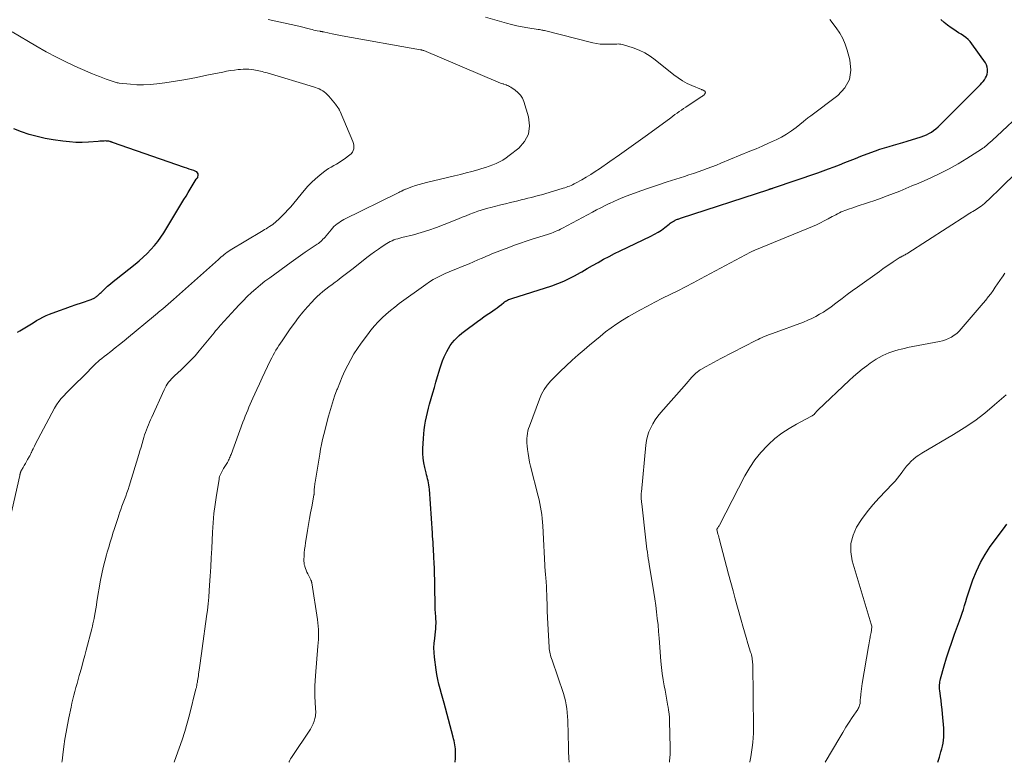
# Model space of a CAD drawing. Units: feet. Extents: x 1930000 to 1935027, y 560000 to 565009.
# Drawn here: x 1931355 to 1931525, y 560000 to 560128 of the extents above; entities that cross this region are included whole.
import ezdxf

# ---------------------------------------------------------------- set-up
doc = ezdxf.new("R2010")
doc.units = ezdxf.units.FT
doc.header["$LTSCALE"] = 100
doc.header["$MEASUREMENT"] = 0
doc.layers.add('CONTOUR INDEX', color=32, linetype='Continuous', lineweight=25)
doc.layers.add('CONTOUR INTERMEDIATE', color=40, linetype='Continuous', lineweight=15)

msp = doc.modelspace()

# ---------------------------------------------------------------- linework, layer by layer
at = {"layer": 'CONTOUR INDEX', "flags": 128}
for points, elevation in [([(1931430.17, 560000), (1931430.18, 560000.11), (1931430.23, 560000.65), (1931430.25, 560001.2), (1931430.25, 560001.61), (1931430.25, 560001.95), (1931430.22, 560002.3), (1931430.19, 560002.64), (1931430.13, 560002.99), (1931430.07, 560003.33), (1931430, 560003.67), (1931429.92, 560004.01), (1931429.84, 560004.34), (1931428.51, 560009.34), (1931428.29, 560010.16), (1931428.06, 560010.98), (1931427.83, 560011.79), (1931427.59, 560012.61), (1931427.37, 560013.43), (1931427.18, 560014.25), (1931427.02, 560015.08), (1931426.9, 560015.92), (1931426.62, 560018.09), (1931426.55, 560018.9), (1931426.53, 560019.71), (1931426.57, 560020.51), (1931426.66, 560021.32), (1931426.75, 560021.95), (1931426.81, 560022.44), (1931426.86, 560022.93), (1931426.88, 560023.42), (1931426.89, 560023.92), (1931426.89, 560024.27), (1931426.88, 560024.59), (1931426.87, 560024.9), (1931426.84, 560025.22), (1931426.81, 560025.54), (1931426.78, 560025.85), (1931426.76, 560026.17), (1931426.74, 560026.49), (1931426.73, 560026.81), (1931426.69, 560030.41), (1931426.67, 560031.39), (1931426.65, 560032.36), (1931426.61, 560033.34), (1931426.57, 560034.31), (1931426.53, 560035.21), (1931426.51, 560035.74), (1931426.48, 560036.26), (1931426.45, 560036.79), (1931426.41, 560037.31), (1931426.38, 560037.84), (1931426.34, 560038.36), (1931426.3, 560038.89), (1931426.27, 560039.41), (1931425.76, 560047), (1931425.73, 560047.35), (1931425.68, 560047.7), (1931425.61, 560048.05), (1931425.54, 560048.39), (1931425.45, 560048.73), (1931425.36, 560049.08), (1931425.28, 560049.42), (1931425.19, 560049.76), (1931424.96, 560050.69), (1931424.8, 560051.49), (1931424.68, 560052.31), (1931424.64, 560053.13), (1931424.64, 560053.95), (1931424.72, 560055.72), (1931424.77, 560056.47), (1931424.84, 560057.21), (1931424.95, 560057.96), (1931425.08, 560058.69), (1931425.24, 560059.43), (1931425.41, 560060.16), (1931425.6, 560060.89), (1931425.79, 560061.61), (1931426.35, 560063.56), (1931426.61, 560064.49), (1931426.88, 560065.41), (1931427.15, 560066.33), (1931427.43, 560067.25), (1931427.56, 560067.67), (1931427.78, 560068.37), (1931428.03, 560069.06), (1931428.32, 560069.74), (1931428.62, 560070.41), (1931428.75, 560070.67), (1931429.03, 560071.18), (1931429.33, 560071.68), (1931429.68, 560072.15), (1931430.06, 560072.6), (1931430.47, 560073.02), (1931430.9, 560073.42), (1931431.35, 560073.8), (1931431.81, 560074.16), (1931434.01, 560075.79), (1931434.57, 560076.2), (1931435.14, 560076.6), (1931435.7, 560077), (1931436.27, 560077.39), (1931436.66, 560077.66), (1931437.04, 560077.92), (1931437.41, 560078.19), (1931437.77, 560078.47), (1931438.13, 560078.75), (1931438.54, 560079.07), (1931438.69, 560079.19), (1931438.86, 560079.3), (1931439.03, 560079.4), (1931439.2, 560079.5), (1931439.38, 560079.58), (1931439.57, 560079.66), (1931439.75, 560079.73), (1931439.94, 560079.79), (1931446.79, 560081.97), (1931447.86, 560082.35), (1931448.9, 560082.77), (1931449.92, 560083.26), (1931450.92, 560083.79), (1931451.01, 560083.85), (1931451.95, 560084.38), (1931452.88, 560084.92), (1931453.82, 560085.46), (1931454.76, 560085.99), (1931455.7, 560086.51), (1931456.65, 560087.02), (1931457.61, 560087.51), (1931458.58, 560087.99), (1931463.83, 560090.48), (1931464.46, 560090.81), (1931465.07, 560091.16), (1931465.65, 560091.55), (1931466.23, 560091.97), (1931466.98, 560092.57), (1931467.16, 560092.71), (1931467.35, 560092.84), (1931467.54, 560092.96), (1931467.74, 560093.08), (1931467.88, 560093.16), (1931468.01, 560093.23), (1931468.14, 560093.29), (1931468.27, 560093.34), (1931468.41, 560093.39), (1931468.54, 560093.44), (1931468.68, 560093.48), (1931468.82, 560093.53), (1931468.96, 560093.57), (1931484.14, 560098.53), (1931484.2, 560098.55), (1931484.26, 560098.57), (1931484.31, 560098.59), (1931484.37, 560098.61), (1931484.43, 560098.63), (1931484.48, 560098.65), (1931484.54, 560098.67), (1931484.6, 560098.69), (1931484.63, 560098.7), (1931484.7, 560098.72), (1931484.77, 560098.75), (1931484.84, 560098.77), (1931484.91, 560098.8), (1931492.55, 560101.4), (1931493.49, 560101.73), (1931494.42, 560102.07), (1931495.35, 560102.42), (1931496.27, 560102.78), (1931497.19, 560103.15), (1931498.11, 560103.52), (1931499.03, 560103.88), (1931499.96, 560104.24), (1931501.7, 560104.91), (1931502.47, 560105.19), (1931503.24, 560105.46), (1931504.02, 560105.7), (1931504.81, 560105.93), (1931505.6, 560106.15), (1931506.38, 560106.37), (1931507.17, 560106.61), (1931507.95, 560106.85), (1931510.32, 560107.58), (1931510.78, 560107.75), (1931511.23, 560107.93), (1931511.66, 560108.16), (1931512.08, 560108.4), (1931512.48, 560108.68), (1931512.87, 560108.98), (1931513.24, 560109.29), (1931513.59, 560109.63), (1931520.26, 560116.31), (1931520.51, 560116.57), (1931520.76, 560116.84), (1931520.99, 560117.12), (1931521.21, 560117.41), (1931521.41, 560117.71), (1931521.56, 560118.03), (1931521.67, 560118.37), (1931521.74, 560118.72), (1931521.75, 560118.81), (1931521.76, 560119.21), (1931521.71, 560119.59), (1931521.57, 560119.95), (1931521.38, 560120.3), (1931519.06, 560123.57), (1931518.75, 560123.96), (1931518.41, 560124.32), (1931518.03, 560124.64), (1931517.62, 560124.93), (1931517.19, 560125.21), (1931516.77, 560125.48), (1931516.35, 560125.76), (1931515.93, 560126.05), (1931515.5, 560126.34), (1931514.88, 560126.8), (1931514.29, 560127.27), (1931513.71, 560127.77)], 980), ([(1931354.9, 560073.98), (1931355.29, 560074.2), (1931355.87, 560074.54), (1931356.45, 560074.88), (1931357.03, 560075.23), (1931357.6, 560075.59), (1931358.19, 560075.97), (1931358.73, 560076.28), (1931359.28, 560076.58), (1931359.85, 560076.84), (1931360.43, 560077.07), (1931362.16, 560077.71), (1931363.1, 560078.05), (1931364.05, 560078.39), (1931364.99, 560078.72), (1931365.94, 560079.04), (1931367.56, 560079.59), (1931367.7, 560079.64), (1931367.83, 560079.69), (1931367.97, 560079.76), (1931368.1, 560079.83), (1931368.22, 560079.9), (1931368.35, 560079.98), (1931368.46, 560080.08), (1931368.57, 560080.17), (1931368.67, 560080.26), (1931368.82, 560080.4), (1931368.98, 560080.54), (1931369.14, 560080.69), (1931369.29, 560080.83), (1931369.92, 560081.43), (1931370.4, 560081.87), (1931370.88, 560082.3), (1931371.38, 560082.71), (1931371.88, 560083.12), (1931375.14, 560085.7), (1931375.85, 560086.28), (1931376.54, 560086.89), (1931377.21, 560087.52), (1931377.85, 560088.18), (1931378.46, 560088.87), (1931379.04, 560089.58), (1931379.57, 560090.33), (1931380.08, 560091.09), (1931383.54, 560096.78), (1931383.9, 560097.38), (1931384.26, 560097.98), (1931384.62, 560098.58), (1931384.97, 560099.18), (1931385.61, 560100.28), (1931385.65, 560100.33), (1931385.68, 560100.38), (1931385.73, 560100.42), (1931385.77, 560100.46), (1931385.87, 560100.54), (1931385.94, 560100.6), (1931385.98, 560101.05), (1931385.96, 560101.24), (1931385.89, 560101.41), (1931385.77, 560101.54), (1931385.6, 560101.64), (1931385.23, 560101.77), (1931384.83, 560101.9), (1931384.43, 560102.04), (1931384.04, 560102.18), (1931383.64, 560102.32), (1931371.25, 560106.62), (1931371.2, 560106.64), (1931371.14, 560106.66), (1931371.09, 560106.68), (1931371.03, 560106.71), (1931370.98, 560106.73), (1931370.92, 560106.74), (1931370.86, 560106.76), (1931370.81, 560106.77), (1931370.64, 560106.81), (1931370.5, 560106.84), (1931370.36, 560106.86), (1931370.22, 560106.86), (1931370.08, 560106.87), (1931369.84, 560106.86), (1931369.58, 560106.85), (1931369.32, 560106.83), (1931369.06, 560106.82), (1931368.8, 560106.8), (1931367.12, 560106.68), (1931366.02, 560106.63), (1931364.92, 560106.63), (1931363.83, 560106.71), (1931362.73, 560106.83), (1931361.02, 560107.07), (1931359.64, 560107.32), (1931358.27, 560107.61), (1931356.93, 560108), (1931355.6, 560108.44), (1931354.3, 560108.96)], 960), ([(1931513.21, 560000), (1931513.48, 560000.88), (1931513.74, 560001.79), (1931513.88, 560002.29), (1931514, 560002.79), (1931514.09, 560003.3), (1931514.17, 560003.82), (1931514.22, 560004.33), (1931514.25, 560004.85), (1931514.25, 560005.37), (1931514.22, 560005.89), (1931514, 560008.36), (1931513.93, 560009.11), (1931513.85, 560009.86), (1931513.76, 560010.61), (1931513.67, 560011.35), (1931513.54, 560012.35), (1931513.51, 560012.6), (1931513.5, 560012.85), (1931513.49, 560013.1), (1931513.5, 560013.35), (1931513.52, 560013.6), (1931513.56, 560013.84), (1931513.61, 560014.09), (1931513.67, 560014.33), (1931514.31, 560016.6), (1931514.71, 560017.96), (1931515.14, 560019.32), (1931515.59, 560020.68), (1931516.07, 560022.02), (1931516.92, 560024.33), (1931517.15, 560024.99), (1931517.38, 560025.65), (1931517.59, 560026.31), (1931517.8, 560026.98), (1931518, 560027.65), (1931518.21, 560028.31), (1931518.42, 560028.98), (1931518.64, 560029.64), (1931519.24, 560031.39), (1931519.83, 560032.9), (1931520.51, 560034.36), (1931521.32, 560035.75), (1931522.22, 560037.09), (1931524.47, 560040.17), (1931525.07, 560040.98)], 1000)]:
    msp.add_lwpolyline(points, dxfattribs=dict(at, elevation=elevation))
at = {"layer": 'CONTOUR INTERMEDIATE', "flags": 128}
for points, elevation in [([(1931381.84, 560000), (1931382.22, 560001.01), (1931382.73, 560002.42), (1931383.22, 560003.85), (1931383.69, 560005.28), (1931384.1, 560006.73), (1931384.49, 560008.18), (1931385.6, 560012.61), (1931385.63, 560012.75), (1931385.67, 560012.89), (1931385.7, 560013.04), (1931385.73, 560013.18), (1931385.76, 560013.33), (1931385.78, 560013.47), (1931385.81, 560013.61), (1931385.84, 560013.76), (1931385.88, 560014.03), (1931385.93, 560014.3), (1931385.97, 560014.58), (1931386.02, 560014.86), (1931386.06, 560015.14), (1931386.22, 560016.24), (1931386.34, 560017.07), (1931386.45, 560017.91), (1931386.57, 560018.74), (1931386.68, 560019.57), (1931387.42, 560025.07), (1931387.56, 560026.17), (1931387.68, 560027.28), (1931387.79, 560028.39), (1931387.87, 560029.5), (1931387.94, 560030.44), (1931388.04, 560032.02), (1931388.14, 560033.6), (1931388.23, 560035.18), (1931388.31, 560036.76), (1931388.45, 560039.57), (1931388.55, 560041.17), (1931388.69, 560042.78), (1931388.89, 560044.37), (1931389.13, 560045.97), (1931389.57, 560048.64), (1931389.62, 560048.89), (1931389.68, 560049.13), (1931389.77, 560049.38), (1931389.86, 560049.61), (1931389.97, 560049.85), (1931390.09, 560050.08), (1931390.21, 560050.3), (1931390.34, 560050.52), (1931390.9, 560051.41), (1931391.01, 560051.59), (1931391.12, 560051.78), (1931391.22, 560051.97), (1931391.31, 560052.16), (1931391.4, 560052.35), (1931391.48, 560052.55), (1931391.56, 560052.75), (1931391.64, 560052.95), (1931393.68, 560058.52), (1931393.87, 560059.04), (1931394.07, 560059.56), (1931394.28, 560060.07), (1931394.5, 560060.59), (1931394.72, 560061.1), (1931394.94, 560061.61), (1931395.16, 560062.12), (1931395.39, 560062.63), (1931396.07, 560064.13), (1931396.52, 560065.12), (1931396.98, 560066.11), (1931397.44, 560067.09), (1931397.92, 560068.07), (1931398.44, 560069.16), (1931398.66, 560069.59), (1931398.89, 560070.02), (1931399.12, 560070.44), (1931399.36, 560070.87), (1931399.62, 560071.28), (1931399.88, 560071.69), (1931400.14, 560072.1), (1931400.41, 560072.5), (1931401.83, 560074.55), (1931402.53, 560075.53), (1931403.25, 560076.49), (1931404.01, 560077.42), (1931404.8, 560078.34), (1931405.52, 560079.15), (1931405.97, 560079.63), (1931406.44, 560080.1), (1931406.93, 560080.54), (1931407.44, 560080.97), (1931407.96, 560081.38), (1931408.48, 560081.79), (1931409.01, 560082.19), (1931409.54, 560082.58), (1931409.88, 560082.83), (1931410.57, 560083.36), (1931411.27, 560083.89), (1931411.96, 560084.42), (1931412.65, 560084.96), (1931415.02, 560086.85), (1931415.66, 560087.34), (1931416.31, 560087.82), (1931416.97, 560088.28), (1931417.64, 560088.73), (1931418.42, 560089.23), (1931418.71, 560089.41), (1931419.02, 560089.57), (1931419.33, 560089.71), (1931419.66, 560089.84), (1931419.99, 560089.95), (1931420.32, 560090.05), (1931420.65, 560090.15), (1931420.99, 560090.24), (1931423.01, 560090.75), (1931424.35, 560091.12), (1931425.68, 560091.53), (1931426.99, 560091.98), (1931428.29, 560092.48), (1931430.76, 560093.48), (1931431.41, 560093.74), (1931432.06, 560093.99), (1931432.71, 560094.25), (1931433.36, 560094.5), (1931433.53, 560094.56), (1931434.1, 560094.77), (1931434.67, 560094.96), (1931435.25, 560095.14), (1931435.83, 560095.3), (1931436.33, 560095.44), (1931437.17, 560095.66), (1931438.01, 560095.87), (1931438.85, 560096.08), (1931439.69, 560096.28), (1931440.96, 560096.58), (1931441.54, 560096.72), (1931442.13, 560096.86), (1931442.71, 560097.01), (1931443.3, 560097.16), (1931443.88, 560097.31), (1931444.46, 560097.47), (1931445.04, 560097.63), (1931445.61, 560097.8), (1931448.76, 560098.73), (1931449.04, 560098.82), (1931449.31, 560098.91), (1931449.58, 560099.01), (1931449.85, 560099.12), (1931450.11, 560099.23), (1931450.38, 560099.35), (1931450.63, 560099.48), (1931450.89, 560099.62), (1931451.95, 560100.21), (1931452.72, 560100.66), (1931453.49, 560101.12), (1931454.24, 560101.6), (1931454.99, 560102.1), (1931456.8, 560103.33), (1931458.43, 560104.47), (1931460.06, 560105.61), (1931461.68, 560106.77), (1931463.29, 560107.95), (1931467.25, 560110.86), (1931467.62, 560111.13), (1931467.98, 560111.4), (1931468.36, 560111.66), (1931468.73, 560111.93), (1931469.1, 560112.19), (1931469.48, 560112.44), (1931469.85, 560112.7), (1931470.23, 560112.95), (1931472.63, 560114.53), (1931472.7, 560114.59), (1931472.78, 560114.64), (1931472.86, 560114.7), (1931472.94, 560114.76), (1931473.01, 560114.82), (1931473.07, 560114.89), (1931473.12, 560114.96), (1931473.17, 560115.05), (1931473.18, 560115.08), (1931473.21, 560115.18), (1931473.2, 560115.27), (1931473.16, 560115.35), (1931473.1, 560115.42), (1931472.82, 560115.62), (1931472.8, 560115.63), (1931472.78, 560115.64), (1931472.76, 560115.65), (1931472.74, 560115.66), (1931472.65, 560115.67), (1931472.62, 560115.68), (1931472.6, 560115.68), (1931472.58, 560115.69), (1931472.56, 560115.7), (1931470.9, 560116.39), (1931470.07, 560116.78), (1931469.27, 560117.21), (1931468.51, 560117.71), (1931467.77, 560118.26), (1931464.59, 560120.82), (1931463.71, 560121.46), (1931462.78, 560122.02), (1931461.81, 560122.49), (1931460.79, 560122.88), (1931459.16, 560123.42), (1931458.93, 560123.48), (1931458.7, 560123.53), (1931458.46, 560123.54), (1931458.23, 560123.55), (1931457.99, 560123.54), (1931457.75, 560123.53), (1931457.52, 560123.52), (1931457.28, 560123.51), (1931456.45, 560123.49), (1931455.8, 560123.49), (1931455.15, 560123.54), (1931454.51, 560123.63), (1931453.87, 560123.76), (1931445.53, 560125.84), (1931445.38, 560125.87), (1931445.24, 560125.91), (1931445.09, 560125.94), (1931444.94, 560125.97), (1931444.68, 560126.03), (1931444.66, 560126.03), (1931444.64, 560126.03), (1931444.63, 560126.04), (1931444.61, 560126.04), (1931444.55, 560126.04), (1931444.53, 560126.05), (1931444.51, 560126.05), (1931444.5, 560126.05), (1931444.48, 560126.05), (1931442.66, 560126.32), (1931441.73, 560126.48), (1931440.81, 560126.66), (1931439.9, 560126.88), (1931439, 560127.13), (1931435.39, 560128.18)], 972), ([(1931362.54, 560000), (1931362.57, 560000.24), (1931362.64, 560000.75), (1931362.7, 560001.27), (1931362.89, 560002.72), (1931363.07, 560003.96), (1931363.26, 560005.19), (1931363.49, 560006.42), (1931363.74, 560007.64), (1931364.12, 560009.47), (1931364.27, 560010.15), (1931364.43, 560010.84), (1931364.61, 560011.52), (1931364.79, 560012.2), (1931364.97, 560012.88), (1931365.16, 560013.56), (1931365.35, 560014.24), (1931365.54, 560014.91), (1931365.7, 560015.47), (1931365.97, 560016.43), (1931366.23, 560017.39), (1931366.48, 560018.35), (1931366.74, 560019.31), (1931367.68, 560022.94), (1931367.79, 560023.39), (1931367.89, 560023.84), (1931367.99, 560024.3), (1931368.07, 560024.75), (1931368.14, 560025.12), (1931368.25, 560025.75), (1931368.36, 560026.39), (1931368.48, 560027.03), (1931368.58, 560027.67), (1931369.21, 560031.33), (1931369.41, 560032.43), (1931369.65, 560033.53), (1931369.92, 560034.62), (1931370.21, 560035.7), (1931370.34, 560036.15), (1931370.59, 560037), (1931370.85, 560037.85), (1931371.11, 560038.71), (1931371.38, 560039.56), (1931371.47, 560039.85), (1931371.69, 560040.55), (1931371.92, 560041.25), (1931372.15, 560041.96), (1931372.38, 560042.66), (1931372.46, 560042.89), (1931372.66, 560043.47), (1931372.87, 560044.05), (1931373.08, 560044.63), (1931373.31, 560045.2), (1931373.53, 560045.78), (1931373.74, 560046.35), (1931373.94, 560046.94), (1931374.12, 560047.52), (1931375.78, 560052.95), (1931375.97, 560053.58), (1931376.16, 560054.21), (1931376.35, 560054.85), (1931376.53, 560055.49), (1931376.63, 560055.85), (1931376.77, 560056.3), (1931376.92, 560056.75), (1931377.08, 560057.19), (1931377.25, 560057.63), (1931377.43, 560058.06), (1931377.62, 560058.5), (1931377.81, 560058.93), (1931378, 560059.36), (1931380.11, 560064.05), (1931380.28, 560064.39), (1931380.47, 560064.73), (1931380.67, 560065.05), (1931380.9, 560065.36), (1931381.14, 560065.66), (1931381.4, 560065.95), (1931381.66, 560066.23), (1931381.94, 560066.49), (1931383.05, 560067.51), (1931383.87, 560068.3), (1931384.67, 560069.11), (1931385.44, 560069.94), (1931386.18, 560070.8), (1931387.6, 560072.5), (1931387.88, 560072.83), (1931388.16, 560073.17), (1931388.43, 560073.51), (1931388.71, 560073.85), (1931388.99, 560074.19), (1931389.27, 560074.52), (1931389.56, 560074.85), (1931389.85, 560075.18), (1931392.32, 560077.93), (1931393.01, 560078.67), (1931393.71, 560079.4), (1931394.43, 560080.1), (1931395.16, 560080.79), (1931395.91, 560081.46), (1931396.68, 560082.11), (1931397.47, 560082.73), (1931398.28, 560083.33), (1931401.97, 560086), (1931402.78, 560086.58), (1931403.59, 560087.15), (1931404.41, 560087.72), (1931405.23, 560088.29), (1931406.43, 560089.11), (1931406.65, 560089.26), (1931406.86, 560089.43), (1931407.06, 560089.6), (1931407.26, 560089.77), (1931407.45, 560089.96), (1931407.64, 560090.15), (1931407.82, 560090.35), (1931407.99, 560090.55), (1931408.86, 560091.61), (1931409.09, 560091.88), (1931409.33, 560092.13), (1931409.59, 560092.37), (1931409.87, 560092.59), (1931410.15, 560092.8), (1931410.44, 560093), (1931410.75, 560093.18), (1931411.06, 560093.34), (1931420.39, 560097.97), (1931420.52, 560098.03), (1931420.65, 560098.1), (1931420.78, 560098.16), (1931420.91, 560098.22), (1931421, 560098.26), (1931421.08, 560098.31), (1931421.17, 560098.35), (1931421.26, 560098.39), (1931421.35, 560098.44), (1931421.44, 560098.48), (1931421.53, 560098.52), (1931421.62, 560098.56), (1931421.71, 560098.59), (1931422.75, 560098.98), (1931423.36, 560099.2), (1931423.98, 560099.4), (1931424.6, 560099.58), (1931425.24, 560099.74), (1931430.08, 560100.87), (1931431.08, 560101.11), (1931432.07, 560101.36), (1931433.07, 560101.63), (1931434.06, 560101.91), (1931434.77, 560102.11), (1931435.4, 560102.31), (1931436.02, 560102.52), (1931436.64, 560102.75), (1931437.24, 560103), (1931437.83, 560103.28), (1931438.41, 560103.59), (1931438.95, 560103.95), (1931439.48, 560104.34), (1931441.11, 560105.63), (1931442.11, 560106.79), (1931442.78, 560108.06), (1931442.95, 560109.48), (1931442.79, 560111), (1931441.99, 560113.64), (1931441.74, 560114.23), (1931441.41, 560114.77), (1931440.98, 560115.23), (1931440.48, 560115.63), (1931439.73, 560116.11), (1931439.54, 560116.22), (1931439.35, 560116.33), (1931439.15, 560116.42), (1931438.95, 560116.5), (1931438.57, 560116.64), (1931438.56, 560116.65), (1931438.54, 560116.66), (1931438.52, 560116.66), (1931438.51, 560116.67), (1931438.44, 560116.68), (1931438.42, 560116.69), (1931438.4, 560116.69), (1931438.39, 560116.7), (1931438.37, 560116.7), (1931438.13, 560116.78), (1931437.99, 560116.83), (1931437.85, 560116.88), (1931437.72, 560116.94), (1931437.58, 560116.99), (1931424.79, 560122.4), (1931424.72, 560122.43), (1931424.66, 560122.45), (1931424.59, 560122.47), (1931424.52, 560122.49), (1931424.45, 560122.51), (1931424.38, 560122.53), (1931424.31, 560122.54), (1931424.25, 560122.56), (1931410.75, 560124.96), (1931410.18, 560125.07), (1931409.62, 560125.18), (1931409.05, 560125.29), (1931408.49, 560125.41), (1931407.53, 560125.62), (1931407.45, 560125.64), (1931407.37, 560125.66), (1931407.29, 560125.67), (1931407.21, 560125.69), (1931407.12, 560125.7), (1931407.04, 560125.72), (1931406.96, 560125.74), (1931406.88, 560125.75), (1931406.47, 560125.83), (1931406.18, 560125.89), (1931405.89, 560125.95), (1931405.61, 560126.02), (1931405.32, 560126.08), (1931403.28, 560126.59), (1931401.97, 560126.9), (1931400.66, 560127.2), (1931399.34, 560127.49), (1931398.02, 560127.76)], 968), ([(1931401.58, 560000), (1931401.61, 560000.08), (1931401.74, 560000.35), (1931401.88, 560000.6), (1931402.04, 560000.85), (1931405.3, 560005.72), (1931405.56, 560006.15), (1931405.77, 560006.6), (1931405.93, 560007.06), (1931406.06, 560007.54), (1931406.14, 560007.95), (1931406.19, 560008.24), (1931406.21, 560008.52), (1931406.21, 560008.81), (1931406.19, 560009.1), (1931406.16, 560009.39), (1931406.14, 560009.68), (1931406.12, 560009.96), (1931406.11, 560010.25), (1931406.07, 560011.41), (1931406.06, 560012.28), (1931406.07, 560013.15), (1931406.11, 560014.01), (1931406.17, 560014.88), (1931406.59, 560019.97), (1931406.63, 560020.55), (1931406.66, 560021.13), (1931406.67, 560021.7), (1931406.67, 560022.28), (1931406.66, 560022.86), (1931406.62, 560023.44), (1931406.56, 560024.01), (1931406.49, 560024.58), (1931405.52, 560030.87), (1931405.51, 560030.94), (1931405.49, 560031.01), (1931405.47, 560031.08), (1931405.45, 560031.15), (1931405.43, 560031.21), (1931405.4, 560031.28), (1931405.37, 560031.34), (1931405.34, 560031.41), (1931404.82, 560032.41), (1931404.68, 560032.72), (1931404.54, 560033.02), (1931404.43, 560033.34), (1931404.33, 560033.66), (1931404.3, 560033.77), (1931404.24, 560034.04), (1931404.2, 560034.31), (1931404.18, 560034.59), (1931404.18, 560034.86), (1931404.2, 560035.47), (1931404.24, 560036.05), (1931404.29, 560036.62), (1931404.36, 560037.2), (1931404.44, 560037.77), (1931404.79, 560039.86), (1931404.96, 560040.89), (1931405.14, 560041.91), (1931405.32, 560042.93), (1931405.51, 560043.95), (1931405.89, 560045.96), (1931405.89, 560045.98), (1931405.89, 560045.99), (1931405.9, 560046.01), (1931405.9, 560046.03), (1931405.91, 560046.09), (1931405.91, 560046.11), (1931405.91, 560046.13), (1931405.91, 560046.14), (1931405.91, 560046.16), (1931405.93, 560046.49), (1931405.93, 560046.67), (1931405.94, 560046.85), (1931405.95, 560047.04), (1931405.97, 560047.22), (1931405.97, 560047.3), (1931405.99, 560047.52), (1931406.02, 560047.74), (1931406.05, 560047.97), (1931406.08, 560048.19), (1931406.88, 560053), (1931407.03, 560053.85), (1931407.2, 560054.69), (1931407.39, 560055.53), (1931407.59, 560056.37), (1931408.41, 560059.51), (1931408.73, 560060.67), (1931409.08, 560061.82), (1931409.45, 560062.95), (1931409.86, 560064.08), (1931409.92, 560064.24), (1931410.32, 560065.28), (1931410.75, 560066.3), (1931411.21, 560067.31), (1931411.7, 560068.31), (1931412.23, 560069.29), (1931412.78, 560070.25), (1931413.39, 560071.18), (1931414.02, 560072.09), (1931415.09, 560073.55), (1931415.68, 560074.31), (1931416.29, 560075.05), (1931416.94, 560075.75), (1931417.62, 560076.43), (1931418.33, 560077.08), (1931419.06, 560077.71), (1931419.81, 560078.31), (1931420.58, 560078.89), (1931425.15, 560082.2), (1931425.77, 560082.63), (1931426.42, 560083.03), (1931427.08, 560083.4), (1931427.76, 560083.74), (1931428.46, 560084.05), (1931429.16, 560084.36), (1931429.86, 560084.66), (1931430.57, 560084.94), (1931431.09, 560085.15), (1931431.84, 560085.45), (1931432.59, 560085.76), (1931433.33, 560086.08), (1931434.07, 560086.4), (1931434.64, 560086.65), (1931435.09, 560086.85), (1931435.55, 560087.05), (1931436.01, 560087.24), (1931436.47, 560087.44), (1931436.93, 560087.62), (1931437.39, 560087.81), (1931437.85, 560087.99), (1931438.32, 560088.16), (1931439.39, 560088.56), (1931440.39, 560088.92), (1931441.4, 560089.27), (1931442.41, 560089.61), (1931443.42, 560089.95), (1931446.07, 560090.79), (1931446.4, 560090.9), (1931446.73, 560091.02), (1931447.05, 560091.14), (1931447.37, 560091.27), (1931447.69, 560091.41), (1931448.01, 560091.55), (1931448.32, 560091.71), (1931448.62, 560091.87), (1931453.8, 560094.64), (1931454.51, 560095.02), (1931455.23, 560095.39), (1931455.96, 560095.75), (1931456.68, 560096.11), (1931456.72, 560096.13), (1931457.48, 560096.47), (1931458.24, 560096.81), (1931459.01, 560097.12), (1931459.79, 560097.41), (1931462.13, 560098.27), (1931463.63, 560098.8), (1931465.13, 560099.32), (1931466.64, 560099.83), (1931468.16, 560100.31), (1931469.6, 560100.77), (1931470.4, 560101.02), (1931471.19, 560101.29), (1931471.98, 560101.56), (1931472.77, 560101.84), (1931473.55, 560102.13), (1931474.33, 560102.42), (1931475.11, 560102.73), (1931475.89, 560103.04), (1931480.85, 560105.09), (1931481.93, 560105.54), (1931483, 560106), (1931484.07, 560106.48), (1931485.13, 560106.96), (1931485.42, 560107.09), (1931486.31, 560107.55), (1931487.18, 560108.04), (1931488.01, 560108.6), (1931488.81, 560109.2), (1931490.07, 560110.22), (1931490.23, 560110.34), (1931490.38, 560110.47), (1931490.54, 560110.59), (1931490.7, 560110.71), (1931490.85, 560110.83), (1931491.01, 560110.95), (1931491.17, 560111.07), (1931491.33, 560111.19), (1931496, 560114.68), (1931497.18, 560115.98), (1931497.99, 560117.42), (1931498.23, 560119.04), (1931498.08, 560120.8), (1931497.62, 560122.47), (1931497.27, 560123.5), (1931496.85, 560124.49), (1931496.32, 560125.43), (1931495.72, 560126.33), (1931494.64, 560127.77)], 976), ([(1931353.72, 560042.3), (1931355.29, 560049.34), (1931355.3, 560049.4), (1931355.32, 560049.46), (1931355.33, 560049.51), (1931355.34, 560049.57), (1931355.36, 560049.63), (1931355.37, 560049.69), (1931355.39, 560049.74), (1931355.41, 560049.8), (1931355.44, 560049.88), (1931355.47, 560049.97), (1931355.51, 560050.06), (1931355.55, 560050.15), (1931355.6, 560050.24), (1931355.88, 560050.73), (1931356.07, 560051.06), (1931356.26, 560051.4), (1931356.45, 560051.73), (1931356.64, 560052.06), (1931356.92, 560052.54), (1931356.97, 560052.64), (1931357.02, 560052.73), (1931357.07, 560052.82), (1931357.12, 560052.92), (1931357.17, 560053.02), (1931357.22, 560053.11), (1931357.26, 560053.21), (1931357.31, 560053.31), (1931357.46, 560053.63), (1931357.58, 560053.89), (1931357.71, 560054.14), (1931357.84, 560054.4), (1931357.97, 560054.65), (1931361.28, 560060.9), (1931361.62, 560061.48), (1931361.99, 560062.03), (1931362.4, 560062.56), (1931362.85, 560063.05), (1931363.32, 560063.54), (1931363.79, 560064.01), (1931364.27, 560064.49), (1931364.75, 560064.96), (1931366.27, 560066.44), (1931366.55, 560066.72), (1931366.83, 560067), (1931367.1, 560067.29), (1931367.37, 560067.58), (1931367.64, 560067.86), (1931367.91, 560068.14), (1931368.2, 560068.42), (1931368.49, 560068.68), (1931368.66, 560068.82), (1931369.04, 560069.15), (1931369.42, 560069.47), (1931369.81, 560069.79), (1931370.21, 560070.1), (1931370.95, 560070.68), (1931371.72, 560071.28), (1931372.48, 560071.88), (1931373.24, 560072.49), (1931373.99, 560073.11), (1931378.3, 560076.69), (1931378.41, 560076.78), (1931378.52, 560076.87), (1931378.63, 560076.97), (1931378.74, 560077.06), (1931378.85, 560077.15), (1931378.96, 560077.24), (1931379.07, 560077.33), (1931379.18, 560077.43), (1931379.9, 560078.02), (1931380.37, 560078.41), (1931380.83, 560078.81), (1931381.29, 560079.21), (1931381.75, 560079.61), (1931389.47, 560086.5), (1931389.71, 560086.71), (1931389.96, 560086.92), (1931390.2, 560087.13), (1931390.45, 560087.34), (1931390.71, 560087.54), (1931390.97, 560087.73), (1931391.24, 560087.91), (1931391.51, 560088.08), (1931396.9, 560091.32), (1931397.16, 560091.47), (1931397.41, 560091.63), (1931397.67, 560091.78), (1931397.92, 560091.94), (1931398.26, 560092.16), (1931398.35, 560092.21), (1931398.43, 560092.26), (1931398.51, 560092.31), (1931398.59, 560092.36), (1931398.75, 560092.47), (1931398.83, 560092.52), (1931399.91, 560093.48), (1931400.43, 560093.97), (1931400.94, 560094.48), (1931401.43, 560095.01), (1931401.9, 560095.55), (1931404.2, 560098.36), (1931404.82, 560099.07), (1931405.48, 560099.75), (1931406.17, 560100.38), (1931406.89, 560100.99), (1931407.56, 560101.51), (1931407.98, 560101.82), (1931408.41, 560102.12), (1931408.85, 560102.39), (1931409.31, 560102.64), (1931409.76, 560102.89), (1931410.21, 560103.15), (1931410.65, 560103.44), (1931411.07, 560103.74), (1931412.07, 560104.47), (1931412.31, 560104.68), (1931412.5, 560104.92), (1931412.64, 560105.2), (1931412.73, 560105.5), (1931412.77, 560105.82), (1931412.76, 560106.14), (1931412.7, 560106.45), (1931412.6, 560106.75), (1931410.38, 560111.96), (1931410.34, 560112.05), (1931410.3, 560112.14), (1931410.26, 560112.22), (1931410.21, 560112.31), (1931410.16, 560112.39), (1931410.11, 560112.47), (1931410.06, 560112.55), (1931410, 560112.63), (1931409.59, 560113.2), (1931409.31, 560113.56), (1931409.04, 560113.91), (1931408.74, 560114.25), (1931408.45, 560114.59), (1931408.19, 560114.87), (1931407.94, 560115.11), (1931407.68, 560115.32), (1931407.4, 560115.51), (1931407.1, 560115.67), (1931406.79, 560115.81), (1931406.47, 560115.94), (1931406.15, 560116.06), (1931405.82, 560116.16), (1931397.83, 560118.56), (1931397.55, 560118.64), (1931397.27, 560118.72), (1931396.99, 560118.8), (1931396.7, 560118.88), (1931396.42, 560118.95), (1931396.14, 560119.01), (1931395.85, 560119.06), (1931395.56, 560119.11), (1931395.19, 560119.16), (1931394.71, 560119.2), (1931394.23, 560119.22), (1931393.75, 560119.21), (1931393.27, 560119.18), (1931392.88, 560119.14), (1931392.21, 560119.07), (1931391.54, 560118.97), (1931390.87, 560118.86), (1931390.21, 560118.73), (1931387.49, 560118.16), (1931385.68, 560117.8), (1931383.87, 560117.46), (1931382.06, 560117.16), (1931380.24, 560116.88), (1931378.87, 560116.68), (1931377.73, 560116.57), (1931376.6, 560116.5), (1931375.46, 560116.53), (1931374.33, 560116.61), (1931372.42, 560116.82), (1931372.24, 560116.84), (1931372.06, 560116.87), (1931371.88, 560116.92), (1931371.7, 560116.97), (1931371.53, 560117.03), (1931371.35, 560117.09), (1931371.18, 560117.15), (1931371.01, 560117.21), (1931370.17, 560117.5), (1931369.58, 560117.72), (1931368.99, 560117.94), (1931368.4, 560118.17), (1931367.83, 560118.42), (1931365.27, 560119.53), (1931363.44, 560120.37), (1931361.62, 560121.26), (1931359.84, 560122.21), (1931358.09, 560123.21), (1931353.99, 560125.63)], 964), ([(1931449.8, 560000), (1931449.76, 560000.71), (1931449.7, 560001.9), (1931449.66, 560003.1), (1931449.62, 560004.29), (1931449.6, 560005.49), (1931449.58, 560006.52), (1931449.56, 560007.2), (1931449.53, 560007.88), (1931449.47, 560008.55), (1931449.4, 560009.23), (1931449.3, 560009.9), (1931449.17, 560010.56), (1931449, 560011.21), (1931448.8, 560011.86), (1931446.84, 560017.59), (1931446.75, 560017.86), (1931446.66, 560018.13), (1931446.59, 560018.41), (1931446.51, 560018.68), (1931446.45, 560018.96), (1931446.4, 560019.25), (1931446.37, 560019.53), (1931446.34, 560019.81), (1931446.13, 560023.79), (1931446.07, 560024.9), (1931446.02, 560026.01), (1931445.98, 560027.12), (1931445.94, 560028.23), (1931445.89, 560030.2), (1931445.88, 560030.32), (1931445.88, 560030.45), (1931445.87, 560030.57), (1931445.86, 560030.69), (1931445.85, 560030.82), (1931445.84, 560030.94), (1931445.83, 560031.07), (1931445.81, 560031.19), (1931445.78, 560031.55), (1931445.75, 560031.85), (1931445.72, 560032.16), (1931445.7, 560032.46), (1931445.68, 560032.77), (1931445.26, 560040.67), (1931445.22, 560041.32), (1931445.16, 560041.96), (1931445.08, 560042.6), (1931444.98, 560043.23), (1931444.87, 560043.87), (1931444.75, 560044.5), (1931444.61, 560045.13), (1931444.46, 560045.75), (1931443.15, 560050.91), (1931442.98, 560051.63), (1931442.84, 560052.36), (1931442.72, 560053.09), (1931442.62, 560053.82), (1931442.55, 560054.44), (1931442.52, 560054.87), (1931442.5, 560055.29), (1931442.52, 560055.72), (1931442.55, 560056.15), (1931442.62, 560056.57), (1931442.7, 560056.99), (1931442.82, 560057.4), (1931442.95, 560057.81), (1931444.66, 560062.46), (1931445.04, 560063.31), (1931445.48, 560064.13), (1931446.02, 560064.89), (1931446.63, 560065.6), (1931447.26, 560066.25), (1931448.24, 560067.24), (1931449.25, 560068.21), (1931450.28, 560069.16), (1931451.32, 560070.08), (1931452.35, 560070.96), (1931453.26, 560071.74), (1931454.18, 560072.51), (1931455.11, 560073.26), (1931456.04, 560074.02), (1931457, 560074.74), (1931457.97, 560075.43), (1931458.98, 560076.07), (1931460.01, 560076.68), (1931461.96, 560077.77), (1931463.25, 560078.48), (1931464.54, 560079.16), (1931465.85, 560079.83), (1931467.16, 560080.48), (1931468.48, 560081.12), (1931469.79, 560081.78), (1931471.09, 560082.45), (1931472.38, 560083.14), (1931480.98, 560087.76), (1931481.09, 560087.82), (1931481.32, 560087.91), (1931481.42, 560087.95), (1931481.52, 560087.99), (1931481.62, 560088.03), (1931481.72, 560088.07), (1931491.63, 560092.18), (1931492.32, 560092.47), (1931493, 560092.79), (1931493.66, 560093.12), (1931494.33, 560093.47), (1931495.02, 560093.85), (1931495.33, 560094.02), (1931495.64, 560094.18), (1931495.95, 560094.34), (1931496.27, 560094.51), (1931496.58, 560094.66), (1931496.91, 560094.8), (1931497.23, 560094.93), (1931497.57, 560095.05), (1931497.64, 560095.08), (1931498.01, 560095.21), (1931498.39, 560095.33), (1931498.76, 560095.45), (1931499.13, 560095.58), (1931501.26, 560096.27), (1931502.35, 560096.64), (1931503.43, 560097.01), (1931504.5, 560097.41), (1931505.57, 560097.82), (1931506.64, 560098.25), (1931507.7, 560098.68), (1931508.75, 560099.13), (1931509.8, 560099.58), (1931511.97, 560100.53), (1931513.56, 560101.28), (1931515.14, 560102.07), (1931516.67, 560102.93), (1931518.18, 560103.85), (1931520.72, 560105.47), (1931520.94, 560105.61), (1931521.14, 560105.76), (1931521.34, 560105.91), (1931521.54, 560106.08), (1931521.73, 560106.25), (1931521.93, 560106.41), (1931522.12, 560106.58), (1931522.31, 560106.76), (1931522.4, 560106.84), (1931522.63, 560107.06), (1931522.87, 560107.27), (1931523.1, 560107.49), (1931523.34, 560107.71), (1931527.89, 560111.91)], 984), ([(1931467.03, 560000), (1931467.03, 560000.01), (1931467.07, 560000.34), (1931467.1, 560000.67), (1931467.12, 560000.86), (1931467.14, 560001.28), (1931467.16, 560001.71), (1931467.17, 560002.14), (1931467.16, 560002.56), (1931467.06, 560007.07), (1931467.03, 560007.7), (1931466.98, 560008.33), (1931466.9, 560008.95), (1931466.8, 560009.57), (1931466.78, 560009.68), (1931466.66, 560010.35), (1931466.54, 560011.03), (1931466.41, 560011.7), (1931466.29, 560012.38), (1931466.14, 560013.14), (1931465.96, 560014.2), (1931465.8, 560015.27), (1931465.68, 560016.33), (1931465.58, 560017.4), (1931465.27, 560021.37), (1931465.17, 560022.5), (1931465.07, 560023.62), (1931464.94, 560024.74), (1931464.81, 560025.86), (1931464.67, 560026.98), (1931464.51, 560028.09), (1931464.35, 560029.21), (1931464.17, 560030.32), (1931463.56, 560034.01), (1931463.48, 560034.54), (1931463.4, 560035.06), (1931463.32, 560035.59), (1931463.24, 560036.12), (1931463.16, 560036.64), (1931463.09, 560037.17), (1931463.03, 560037.7), (1931462.97, 560038.23), (1931462.27, 560044.48), (1931462.24, 560044.74), (1931462.22, 560044.99), (1931462.2, 560045.25), (1931462.19, 560045.51), (1931462.18, 560045.76), (1931462.19, 560046.02), (1931462.2, 560046.27), (1931462.22, 560046.53), (1931462.98, 560054.57), (1931463.09, 560055.34), (1931463.27, 560056.1), (1931463.52, 560056.83), (1931463.82, 560057.55), (1931464.2, 560058.24), (1931464.6, 560058.91), (1931465.06, 560059.54), (1931465.56, 560060.15), (1931469.55, 560064.7), (1931469.89, 560065.09), (1931470.23, 560065.47), (1931470.57, 560065.84), (1931470.91, 560066.22), (1931471.37, 560066.71), (1931471.49, 560066.84), (1931471.61, 560066.96), (1931471.74, 560067.07), (1931471.88, 560067.18), (1931472.01, 560067.29), (1931472.15, 560067.38), (1931472.3, 560067.48), (1931472.45, 560067.57), (1931473.37, 560068.09), (1931473.99, 560068.44), (1931474.61, 560068.78), (1931475.23, 560069.11), (1931475.85, 560069.44), (1931481.92, 560072.57), (1931482.27, 560072.75), (1931482.61, 560072.91), (1931482.97, 560073.07), (1931483.33, 560073.22), (1931483.69, 560073.36), (1931484.05, 560073.5), (1931484.41, 560073.64), (1931484.77, 560073.77), (1931490.11, 560075.73), (1931490.82, 560076.02), (1931491.52, 560076.33), (1931492.2, 560076.68), (1931492.87, 560077.05), (1931493.52, 560077.45), (1931494.16, 560077.87), (1931494.79, 560078.31), (1931495.41, 560078.77), (1931495.9, 560079.14), (1931496.76, 560079.79), (1931497.62, 560080.44), (1931498.49, 560081.07), (1931499.36, 560081.71), (1931503.14, 560084.43), (1931503.73, 560084.85), (1931504.32, 560085.27), (1931504.92, 560085.67), (1931505.52, 560086.07), (1931506.55, 560086.76), (1931506.64, 560086.81), (1931506.72, 560086.87), (1931506.81, 560086.91), (1931506.9, 560086.96), (1931506.99, 560087), (1931507.08, 560087.05), (1931507.17, 560087.09), (1931507.26, 560087.14), (1931507.4, 560087.21), (1931507.56, 560087.29), (1931507.71, 560087.38), (1931507.87, 560087.47), (1931508.02, 560087.57), (1931518.16, 560094.11), (1931518.43, 560094.28), (1931518.69, 560094.45), (1931518.96, 560094.61), (1931519.24, 560094.76), (1931519.51, 560094.92), (1931519.78, 560095.08), (1931520.04, 560095.25), (1931520.3, 560095.42), (1931520.37, 560095.47), (1931520.66, 560095.68), (1931520.94, 560095.9), (1931521.21, 560096.12), (1931521.48, 560096.36), (1931522.15, 560096.99), (1931522.74, 560097.55), (1931523.33, 560098.11), (1931523.92, 560098.68), (1931524.5, 560099.24), (1931529.97, 560104.58)], 988), ([(1931480.86, 560000), (1931480.88, 560000.1), (1931481.01, 560000.92), (1931481.14, 560001.74), (1931481.27, 560002.56), (1931481.38, 560003.39), (1931481.46, 560004.22), (1931481.5, 560005.04), (1931481.51, 560005.88), (1931481.36, 560016.88), (1931481.35, 560017.15), (1931481.33, 560017.41), (1931481.29, 560017.68), (1931481.25, 560017.94), (1931481.2, 560018.2), (1931481.14, 560018.46), (1931481.07, 560018.72), (1931481, 560018.97), (1931480.54, 560020.45), (1931480.24, 560021.44), (1931479.95, 560022.43), (1931479.66, 560023.43), (1931479.38, 560024.42), (1931478.75, 560026.68), (1931478.36, 560028.1), (1931477.97, 560029.51), (1931477.59, 560030.93), (1931477.21, 560032.34), (1931475.59, 560038.47), (1931475.52, 560038.73), (1931475.45, 560039), (1931475.38, 560039.26), (1931475.31, 560039.52), (1931475.18, 560040.04), (1931475.2, 560040.12), (1931475.35, 560040.35), (1931475.43, 560040.46), (1931475.5, 560040.57), (1931475.57, 560040.69), (1931475.63, 560040.81), (1931480.03, 560049.28), (1931480.85, 560050.69), (1931481.75, 560052.03), (1931482.77, 560053.29), (1931483.88, 560054.48), (1931484.07, 560054.67), (1931485.18, 560055.67), (1931486.35, 560056.6), (1931487.6, 560057.42), (1931488.89, 560058.17), (1931491.34, 560059.45), (1931491.45, 560059.51), (1931491.56, 560059.58), (1931491.66, 560059.65), (1931491.76, 560059.72), (1931491.97, 560059.87), (1931492.01, 560059.93), (1931492.2, 560060.18), (1931492.3, 560060.3), (1931492.4, 560060.41), (1931492.5, 560060.52), (1931492.61, 560060.63), (1931497.94, 560065.69), (1931498.67, 560066.35), (1931499.41, 560067), (1931500.17, 560067.61), (1931500.96, 560068.2), (1931501.55, 560068.63), (1931502.05, 560068.98), (1931502.57, 560069.32), (1931503.1, 560069.62), (1931503.64, 560069.91), (1931503.74, 560069.96), (1931504.25, 560070.2), (1931504.76, 560070.42), (1931505.29, 560070.61), (1931505.82, 560070.78), (1931506.36, 560070.93), (1931506.9, 560071.07), (1931507.45, 560071.2), (1931508, 560071.32), (1931513.48, 560072.39), (1931514.01, 560072.52), (1931514.54, 560072.69), (1931515.04, 560072.9), (1931515.53, 560073.15), (1931516, 560073.44), (1931516.44, 560073.77), (1931516.84, 560074.14), (1931517.22, 560074.53), (1931521.01, 560078.97), (1931521.45, 560079.5), (1931521.88, 560080.04), (1931522.29, 560080.59), (1931522.69, 560081.16), (1931523.08, 560081.73), (1931523.48, 560082.3), (1931523.87, 560082.87), (1931524.26, 560083.44), (1931524.31, 560083.51), (1931524.74, 560084.12)], 992), ([(1931493.81, 560000), (1931496.32, 560004.27), (1931496.85, 560005.15), (1931497.38, 560006.02), (1931497.93, 560006.88), (1931498.49, 560007.73), (1931499.41, 560009.11), (1931499.51, 560009.27), (1931499.6, 560009.44), (1931499.68, 560009.62), (1931499.74, 560009.81), (1931499.84, 560010.13), (1931499.85, 560010.16), (1931499.85, 560010.18), (1931499.85, 560010.2), (1931499.85, 560010.23), (1931499.85, 560010.33), (1931499.85, 560010.35), (1931499.85, 560010.38), (1931499.85, 560010.4), (1931499.85, 560010.43), (1931499.85, 560010.58), (1931499.85, 560010.67), (1931499.85, 560010.77), (1931499.86, 560010.87), (1931499.87, 560010.97), (1931499.95, 560011.71), (1931500, 560012.17), (1931500.06, 560012.64), (1931500.13, 560013.1), (1931500.2, 560013.57), (1931501.27, 560019.89), (1931501.32, 560020.22), (1931501.38, 560020.56), (1931501.44, 560020.89), (1931501.5, 560021.22), (1931501.54, 560021.43), (1931501.58, 560021.65), (1931501.63, 560021.88), (1931501.67, 560022.1), (1931501.71, 560022.33), (1931501.74, 560022.45), (1931501.77, 560022.62), (1931501.79, 560022.78), (1931501.81, 560022.95), (1931501.83, 560023.11), (1931501.83, 560023.28), (1931501.82, 560023.44), (1931501.79, 560023.61), (1931501.75, 560023.77), (1931498.48, 560034.67), (1931498.24, 560036.18), (1931498.24, 560037.65), (1931498.61, 560039.07), (1931499.22, 560040.46), (1931500.09, 560041.79), (1931501.02, 560043.08), (1931502.03, 560044.31), (1931503.1, 560045.49), (1931505.42, 560047.9), (1931505.86, 560048.37), (1931506.28, 560048.87), (1931506.67, 560049.38), (1931507.04, 560049.9), (1931507.12, 560050.02), (1931507.45, 560050.49), (1931507.81, 560050.94), (1931508.19, 560051.36), (1931508.6, 560051.78), (1931509.03, 560052.16), (1931509.47, 560052.52), (1931509.94, 560052.85), (1931510.43, 560053.16), (1931515.9, 560056.36), (1931517.75, 560057.52), (1931519.55, 560058.74), (1931521.28, 560060.07), (1931522.96, 560061.46), (1931524.94, 560063.2)], 996)]:
    msp.add_lwpolyline(points, dxfattribs=dict(at, elevation=elevation))

doc.saveas('drawing.dxf')
